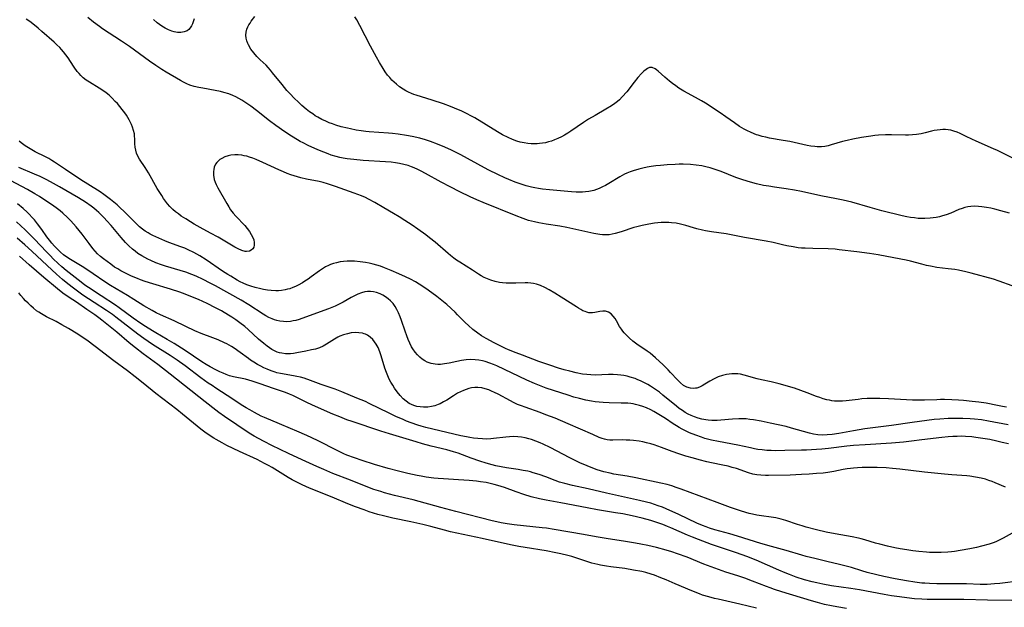
# Model space of a CAD drawing. Units: inches. Extents: x 2080935 to 2086416, y 222788 to 228248.
# Drawn here: x 2081271 to 2081468, y 224713 to 224830 of the extents above; entities that cross this region are included whole.
import ezdxf

# ---------------------------------------------------------------- set-up
doc = ezdxf.new("R2010")
doc.units = ezdxf.units.IN
doc.header["$MEASUREMENT"] = 0
doc.layers.add('c_15_T13S_R19E', color=202, linetype='Continuous')

msp = doc.modelspace()

# ---------------------------------------------------------------- linework, layer by layer
at = {"layer": 'c_15_T13S_R19E'}
for points in [[(2081468.33, 224753.08, 826), (2081467.53, 224753.21, 826), (2081466.54, 224753.39, 826), (2081464.29, 224753.84, 826), (2081462.83, 224754.07, 826), (2081461.51, 224754.22, 826), (2081459.75, 224754.39, 826), (2081458.78, 224754.47, 826), (2081457.41, 224754.55, 826), (2081455.98, 224754.58, 826), (2081455.14, 224754.58, 826), (2081454.43, 224754.56, 826), (2081451.99, 224754.46, 826), (2081450.86, 224754.44, 826), (2081449.58, 224754.48, 826), (2081444.76, 224754.75, 826), (2081443.07, 224754.8, 826), (2081441.28, 224754.8, 826), (2081440.52, 224754.78, 826), (2081439.46, 224754.71, 826), (2081438.71, 224754.63, 826), (2081436.36, 224754.33, 826), (2081435.61, 224754.27, 826), (2081434.82, 224754.25, 826), (2081434.03, 224754.29, 826), (2081433.5, 224754.35, 826), (2081432.99, 224754.44, 826), (2081432.48, 224754.55, 826), (2081431.77, 224754.76, 826), (2081431.1, 224754.97, 826), (2081430.44, 224755.22, 826), (2081428.58, 224755.95, 826), (2081427.31, 224756.41, 826), (2081425.99, 224756.83, 826), (2081422.99, 224757.7, 826), (2081421.37, 224758.12, 826), (2081419.43, 224758.53, 826), (2081418.54, 224758.74, 826), (2081415.95, 224759.48, 826), (2081415.21, 224759.64, 826), (2081414.69, 224759.7, 826), (2081414.16, 224759.74, 826), (2081413.49, 224759.73, 826), (2081412.98, 224759.69, 826), (2081412.47, 224759.62, 826), (2081411.61, 224759.41, 826), (2081410.77, 224759.1, 826), (2081409.96, 224758.71, 826), (2081409.14, 224758.25, 826), (2081408.14, 224757.63, 826), (2081407.59, 224757.31, 826), (2081407.04, 224757.05, 826), (2081406.52, 224756.88, 826), (2081406.22, 224756.83, 826), (2081405.93, 224756.8, 826), (2081405.22, 224756.86, 826), (2081404.53, 224757.06, 826), (2081404.14, 224757.25, 826), (2081403.87, 224757.41, 826), (2081403.25, 224757.91, 826), (2081402.65, 224758.5, 826), (2081401.27, 224760.02, 826), (2081400.78, 224760.53, 826), (2081399.82, 224761.49, 826), (2081398.26, 224762.94, 826), (2081397.72, 224763.4, 826), (2081397.17, 224763.84, 826), (2081396.63, 224764.25, 826), (2081394.57, 224765.66, 826), (2081393.76, 224766.27, 826), (2081393.09, 224766.83, 826), (2081392.52, 224767.37, 826), (2081391.99, 224767.93, 826), (2081391.73, 224768.24, 826), (2081391.46, 224768.61, 826), (2081391.08, 224769.2, 826), (2081390.47, 224770.28, 826), (2081390.18, 224770.75, 826), (2081389.81, 224771.26, 826), (2081389.39, 224771.68, 826), (2081388.87, 224772.02, 826), (2081388.31, 224772.21, 826), (2081387.73, 224772.24, 826), (2081387.14, 224772.15, 826), (2081386.12, 224771.94, 826), (2081385.67, 224771.89, 826), (2081385.32, 224771.89, 826), (2081384.95, 224771.93, 826), (2081384.58, 224772.02, 826), (2081384.2, 224772.15, 826), (2081383.77, 224772.33, 826), (2081383.34, 224772.55, 826), (2081382.9, 224772.8, 826), (2081382.46, 224773.07, 826), (2081379.44, 224775.03, 826), (2081378.14, 224775.83, 826), (2081377.01, 224776.51, 826), (2081376.15, 224776.96, 826), (2081375.32, 224777.33, 826), (2081374.47, 224777.62, 826), (2081373.91, 224777.75, 826), (2081373.35, 224777.84, 826), (2081372.79, 224777.88, 826), (2081372.22, 224777.89, 826), (2081370.35, 224777.82, 826), (2081369.2, 224777.81, 826), (2081368.47, 224777.83, 826), (2081367.74, 224777.88, 826), (2081367.1, 224777.97, 826), (2081366.22, 224778.15, 826), (2081365.37, 224778.4, 826), (2081364.69, 224778.66, 826), (2081364.07, 224778.96, 826), (2081363.48, 224779.29, 826), (2081362.95, 224779.62, 826), (2081361.72, 224780.41, 826), (2081359.21, 224782, 826), (2081358.54, 224782.44, 826), (2081358.01, 224782.81, 826), (2081357.3, 224783.35, 826), (2081356.84, 224783.73, 826), (2081354.25, 224785.99, 826), (2081353.15, 224786.88, 826), (2081352.39, 224787.46, 826), (2081350.8, 224788.63, 826), (2081349.68, 224789.4, 826), (2081348.2, 224790.36, 826), (2081347.11, 224791.04, 826), (2081345.97, 224791.71, 826), (2081344.01, 224792.84, 826), (2081342.2, 224793.92, 826), (2081340.97, 224794.59, 826), (2081340.34, 224794.89, 826), (2081339.54, 224795.25, 826), (2081338.82, 224795.54, 826), (2081338.09, 224795.81, 826), (2081334.38, 224797.13, 826), (2081332.8, 224797.64, 826), (2081331.92, 224797.89, 826), (2081331.13, 224798.08, 826), (2081328.61, 224798.59, 826), (2081327.45, 224798.86, 826), (2081326.13, 224799.22, 826), (2081325.46, 224799.44, 826), (2081324.71, 224799.71, 826), (2081323.97, 224800.01, 826), (2081323.04, 224800.41, 826), (2081319.89, 224801.89, 826), (2081318.52, 224802.49, 826), (2081317.83, 224802.76, 826), (2081317.17, 224802.99, 826), (2081316.64, 224803.14, 826), (2081316.11, 224803.26, 826), (2081315.65, 224803.35, 826), (2081314.95, 224803.42, 826), (2081314.27, 224803.43, 826), (2081313.48, 224803.36, 826), (2081312.91, 224803.24, 826), (2081312.26, 224803.03, 826), (2081311.65, 224802.73, 826), (2081311.28, 224802.48, 826), (2081310.94, 224802.2, 826), (2081310.66, 224801.89, 826), (2081310.42, 224801.55, 826), (2081310.14, 224800.95, 826), (2081310.04, 224800.54, 826), (2081309.98, 224800.11, 826), (2081310, 224799.35, 826), (2081310.16, 224798.52, 826), (2081310.36, 224797.97, 826), (2081310.56, 224797.52, 826), (2081310.88, 224796.87, 826), (2081312.67, 224793.69, 826), (2081313.04, 224793.04, 826), (2081313.41, 224792.48, 826), (2081313.92, 224791.79, 826), (2081314.46, 224791.17, 826), (2081316.23, 224789.3, 826), (2081316.72, 224788.73, 826), (2081317.17, 224788.12, 826), (2081317.56, 224787.51, 826), (2081317.86, 224786.95, 826), (2081318.05, 224786.47, 826), (2081318.16, 224785.92, 826), (2081318.15, 224785.39, 826), (2081318.03, 224784.99, 826), (2081317.83, 224784.65, 826), (2081317.55, 224784.4, 826), (2081317.2, 224784.22, 826), (2081316.61, 224784.14, 826), (2081316.32, 224784.17, 826), (2081315.65, 224784.36, 826), (2081314.93, 224784.68, 826), (2081314.27, 224785.03, 826), (2081313.57, 224785.42, 826), (2081310.95, 224786.98, 826), (2081309.43, 224787.82, 826), (2081307.33, 224788.94, 826), (2081306.17, 224789.6, 826), (2081305.44, 224790.04, 826), (2081304.47, 224790.64, 826), (2081303.58, 224791.22, 826), (2081302.99, 224791.63, 826), (2081302.42, 224792.07, 826), (2081301.88, 224792.54, 826), (2081301.29, 224793.15, 826), (2081300.85, 224793.66, 826), (2081300.43, 224794.2, 826), (2081300.03, 224794.74, 826), (2081299.66, 224795.3, 826), (2081298.79, 224796.73, 826), (2081297.01, 224799.85, 826), (2081296.34, 224800.91, 826), (2081295.22, 224802.59, 826), (2081294.91, 224803.14, 826), (2081294.65, 224803.74, 826), (2081294.47, 224804.34, 826), (2081294.37, 224804.97, 826), (2081294.33, 224805.62, 826), (2081294.31, 224806.5, 826), (2081294.26, 224807.26, 826), (2081294.2, 224807.64, 826), (2081294.04, 224808.3, 826), (2081293.83, 224808.96, 826), (2081293.63, 224809.49, 826), (2081293.4, 224810, 826), (2081293.17, 224810.44, 826), (2081292.92, 224810.88, 826), (2081292.61, 224811.35, 826), (2081292.28, 224811.81, 826), (2081291.75, 224812.51, 826), (2081290.81, 224813.65, 826), (2081290.4, 224814.11, 826), (2081289.8, 224814.73, 826), (2081289.17, 224815.31, 826), (2081288.56, 224815.81, 826), (2081287.89, 224816.3, 826), (2081287.2, 224816.75, 826), (2081285.23, 224817.92, 826), (2081284.56, 224818.37, 826), (2081284, 224818.81, 826), (2081283.52, 224819.26, 826), (2081283.17, 224819.64, 826), (2081282.81, 224820.09, 826), (2081282.21, 224820.94, 826), (2081281.47, 224822.07, 826), (2081280.97, 224822.81, 826), (2081280.53, 224823.42, 826), (2081280.06, 224824.01, 826), (2081279.68, 224824.45, 826), (2081279.31, 224824.85, 826), (2081278.75, 224825.41, 826), (2081278.17, 224825.95, 826), (2081275.74, 224828.08, 826), (2081274.98, 224828.72, 826), (2081274.27, 224829.3, 826), (2081273.32, 224830.02, 826), (2081272.62, 224830.52, 826)], [(2081469.51, 224777.31, 828), (2081466.87, 224778.24, 828), (2081465.74, 224778.61, 828), (2081461.29, 224779.83, 828), (2081460.25, 224780.09, 828), (2081458.77, 224780.41, 828), (2081458.03, 224780.54, 828), (2081456.7, 224780.71, 828), (2081454.45, 224780.97, 828), (2081453.15, 224781.19, 828), (2081452.4, 224781.35, 828), (2081451.46, 224781.58, 828), (2081449.16, 224782.2, 828), (2081448.33, 224782.41, 828), (2081447.24, 224782.64, 828), (2081442.71, 224783.45, 828), (2081441, 224783.73, 828), (2081438.47, 224784.08, 828), (2081434.96, 224784.5, 828), (2081434.13, 224784.58, 828), (2081432.73, 224784.67, 828), (2081429.7, 224784.71, 828), (2081428.14, 224784.78, 828), (2081427.44, 224784.83, 828), (2081426.74, 224784.9, 828), (2081425.78, 224785.04, 828), (2081424.46, 224785.29, 828), (2081423.63, 224785.47, 828), (2081421.76, 224785.92, 828), (2081420.37, 224786.21, 828), (2081416.04, 224786.94, 828), (2081413.05, 224787.53, 828), (2081412.36, 224787.65, 828), (2081409.43, 224788.06, 828), (2081408.28, 224788.25, 828), (2081407.64, 224788.38, 828), (2081406.55, 224788.64, 828), (2081405.85, 224788.84, 828), (2081404.33, 224789.31, 828), (2081403.27, 224789.6, 828), (2081402.38, 224789.77, 828), (2081401.45, 224789.89, 828), (2081400.92, 224789.92, 828), (2081400.39, 224789.94, 828), (2081399.4, 224789.9, 828), (2081398.74, 224789.85, 828), (2081398.09, 224789.77, 828), (2081396.95, 224789.6, 828), (2081395.59, 224789.34, 828), (2081394.55, 224789.08, 828), (2081393.95, 224788.9, 828), (2081391.44, 224788.06, 828), (2081390.19, 224787.71, 828), (2081389.6, 224787.58, 828), (2081389.02, 224787.49, 828), (2081388.41, 224787.44, 828), (2081387.7, 224787.47, 828), (2081387.17, 224787.53, 828), (2081385.98, 224787.75, 828), (2081380.53, 224788.92, 828), (2081379.13, 224789.18, 828), (2081376.43, 224789.6, 828), (2081375, 224789.84, 828), (2081374.08, 224790.03, 828), (2081373.51, 224790.18, 828), (2081372.9, 224790.35, 828), (2081371.83, 224790.7, 828), (2081370.41, 224791.24, 828), (2081363.88, 224793.92, 828), (2081362.61, 224794.45, 828), (2081361.25, 224795.05, 828), (2081359.22, 224796.02, 828), (2081357.25, 224797.03, 828), (2081355.48, 224797.99, 828), (2081352.37, 224799.74, 828), (2081351.5, 224800.2, 828), (2081350.8, 224800.54, 828), (2081350.09, 224800.85, 828), (2081349.53, 224801.06, 828), (2081348.85, 224801.29, 828), (2081348, 224801.52, 828), (2081347.14, 224801.71, 828), (2081346.36, 224801.84, 828), (2081345.45, 224801.95, 828), (2081344.34, 224802.04, 828), (2081339.87, 224802.3, 828), (2081338.02, 224802.47, 828), (2081336.71, 224802.65, 828), (2081335.92, 224802.78, 828), (2081335.2, 224802.93, 828), (2081334.5, 224803.1, 828), (2081333.5, 224803.4, 828), (2081332.87, 224803.62, 828), (2081331.17, 224804.3, 828), (2081330.26, 224804.7, 828), (2081328.89, 224805.32, 828), (2081327.88, 224805.82, 828), (2081327.33, 224806.12, 828), (2081326.75, 224806.44, 828), (2081325.59, 224807.13, 828), (2081324.23, 224808.02, 828), (2081322.45, 224809.29, 828), (2081321.19, 224810.25, 828), (2081318.56, 224812.31, 828), (2081317.43, 224813.14, 828), (2081316.84, 224813.56, 828), (2081316.27, 224813.94, 828), (2081315.67, 224814.32, 828), (2081315.05, 224814.67, 828), (2081314.45, 224814.98, 828), (2081313.84, 224815.27, 828), (2081313.05, 224815.58, 828), (2081312.06, 224815.89, 828), (2081311.39, 224816.07, 828), (2081310.36, 224816.3, 828), (2081307.85, 224816.72, 828), (2081307.06, 224816.87, 828), (2081306.15, 224817.09, 828), (2081305.27, 224817.37, 828), (2081304.67, 224817.61, 828), (2081304.03, 224817.92, 828), (2081303.4, 224818.26, 828), (2081300.54, 224819.96, 828), (2081299.71, 224820.47, 828), (2081298.49, 224821.27, 828), (2081297.23, 224822.15, 828), (2081293.24, 224825.04, 828), (2081291.61, 224826.14, 828), (2081287.86, 224828.61, 828), (2081287.25, 224829.03, 828), (2081286.03, 224829.92, 828), (2081284.9, 224830.85, 828)], [(2081306.13, 224830.61, 830), (2081306.02, 224830.15, 830), (2081305.83, 224829.59, 830), (2081305.62, 224829.16, 830), (2081305.36, 224828.77, 830), (2081305.07, 224828.47, 830), (2081304.74, 224828.21, 830), (2081304.15, 224827.96, 830), (2081303.48, 224827.85, 830), (2081302.84, 224827.87, 830), (2081302.18, 224827.99, 830), (2081301.68, 224828.13, 830), (2081301.01, 224828.4, 830), (2081300.34, 224828.74, 830), (2081299.68, 224829.14, 830), (2081299.22, 224829.46, 830), (2081298.76, 224829.8, 830), (2081298, 224830.42, 830)], [(2081468.97, 224791.78, 830), (2081467.21, 224792.28, 830), (2081466.04, 224792.58, 830), (2081465.19, 224792.78, 830), (2081464.35, 224792.95, 830), (2081463.43, 224793.08, 830), (2081462.77, 224793.14, 830), (2081461.93, 224793.16, 830), (2081461.26, 224793.13, 830), (2081460.61, 224793.04, 830), (2081460.03, 224792.92, 830), (2081459.47, 224792.75, 830), (2081458.83, 224792.5, 830), (2081457.22, 224791.82, 830), (2081456.29, 224791.48, 830), (2081455.58, 224791.25, 830), (2081454.96, 224791.09, 830), (2081454.32, 224790.95, 830), (2081453.71, 224790.85, 830), (2081453.09, 224790.78, 830), (2081452.05, 224790.72, 830), (2081451.43, 224790.72, 830), (2081450.7, 224790.76, 830), (2081449.98, 224790.83, 830), (2081449.19, 224790.94, 830), (2081448.46, 224791.07, 830), (2081447.52, 224791.26, 830), (2081443.45, 224792.27, 830), (2081441.15, 224792.89, 830), (2081437.44, 224793.97, 830), (2081435.76, 224794.39, 830), (2081434.41, 224794.67, 830), (2081431.28, 224795.28, 830), (2081427.39, 224796.13, 830), (2081426.01, 224796.4, 830), (2081424.38, 224796.67, 830), (2081422.05, 224796.98, 830), (2081420.89, 224797.15, 830), (2081419.83, 224797.34, 830), (2081418.45, 224797.63, 830), (2081417.21, 224797.96, 830), (2081416.57, 224798.15, 830), (2081415.47, 224798.51, 830), (2081414.32, 224798.94, 830), (2081411.36, 224800.11, 830), (2081410.01, 224800.59, 830), (2081409.16, 224800.85, 830), (2081408.34, 224801.05, 830), (2081407.5, 224801.21, 830), (2081406.36, 224801.38, 830), (2081405.25, 224801.48, 830), (2081403.81, 224801.54, 830), (2081403, 224801.54, 830), (2081402.2, 224801.52, 830), (2081400.61, 224801.43, 830), (2081399.29, 224801.32, 830), (2081398.36, 224801.22, 830), (2081397.43, 224801.09, 830), (2081396.58, 224800.95, 830), (2081395.74, 224800.78, 830), (2081394.91, 224800.58, 830), (2081393.83, 224800.26, 830), (2081393.18, 224800.03, 830), (2081392.54, 224799.77, 830), (2081392.09, 224799.57, 830), (2081391.16, 224799.07, 830), (2081388.93, 224797.7, 830), (2081388.26, 224797.33, 830), (2081387.65, 224797.02, 830), (2081387.04, 224796.74, 830), (2081386.49, 224796.52, 830), (2081385.93, 224796.34, 830), (2081385.26, 224796.16, 830), (2081384.94, 224796.1, 830), (2081384.31, 224796.03, 830), (2081383.67, 224795.99, 830), (2081383.03, 224795.98, 830), (2081382.39, 224796, 830), (2081381.48, 224796.05, 830), (2081377.08, 224796.42, 830), (2081375.71, 224796.58, 830), (2081374.91, 224796.7, 830), (2081374.19, 224796.84, 830), (2081373.48, 224796.99, 830), (2081372.44, 224797.27, 830), (2081371.67, 224797.5, 830), (2081370.24, 224798.01, 830), (2081368.97, 224798.52, 830), (2081368.15, 224798.87, 830), (2081366.75, 224799.51, 830), (2081364.99, 224800.39, 830), (2081364.1, 224800.86, 830), (2081359.42, 224803.42, 830), (2081358.36, 224803.96, 830), (2081357.51, 224804.38, 830), (2081356.23, 224804.96, 830), (2081354.75, 224805.57, 830), (2081353.35, 224806.09, 830), (2081352.36, 224806.42, 830), (2081351.18, 224806.74, 830), (2081349.68, 224807.09, 830), (2081348.52, 224807.3, 830), (2081346.9, 224807.55, 830), (2081345.78, 224807.68, 830), (2081344.97, 224807.75, 830), (2081341.06, 224808.03, 830), (2081340.41, 224808.09, 830), (2081339.48, 224808.22, 830), (2081338.52, 224808.37, 830), (2081337.38, 224808.6, 830), (2081336.74, 224808.74, 830), (2081335.52, 224809.05, 830), (2081334.42, 224809.38, 830), (2081333.77, 224809.59, 830), (2081333.08, 224809.85, 830), (2081332.41, 224810.13, 830), (2081331.62, 224810.51, 830), (2081330.85, 224810.94, 830), (2081330.33, 224811.25, 830), (2081329.83, 224811.59, 830), (2081329.17, 224812.04, 830), (2081328.54, 224812.53, 830), (2081327.62, 224813.31, 830), (2081327.08, 224813.81, 830), (2081325.98, 224814.91, 830), (2081325.42, 224815.49, 830), (2081324.68, 224816.29, 830), (2081323.69, 224817.47, 830), (2081321.82, 224819.83, 830), (2081321.39, 224820.35, 830), (2081320.95, 224820.84, 830), (2081320.5, 224821.3, 830), (2081319.33, 224822.42, 830), (2081318.68, 224823.08, 830), (2081318.03, 224823.8, 830), (2081317.48, 224824.51, 830), (2081316.97, 224825.36, 830), (2081316.83, 224825.67, 830), (2081316.65, 224826.21, 830), (2081316.53, 224826.75, 830), (2081316.49, 224827.3, 830), (2081316.53, 224827.95, 830), (2081316.69, 224828.54, 830), (2081316.86, 224828.96, 830), (2081317.07, 224829.37, 830), (2081317.3, 224829.74, 830), (2081317.55, 224830.1, 830), (2081318.29, 224831.05, 830)], [(2081469.47, 224802.86, 832), (2081466.58, 224804.29, 832), (2081465.77, 224804.66, 832), (2081462.28, 224806.16, 832), (2081461.46, 224806.53, 832), (2081460.28, 224807.09, 832), (2081459.1, 224807.69, 832), (2081458.47, 224807.98, 832), (2081457.85, 224808.19, 832), (2081457.21, 224808.35, 832), (2081456.69, 224808.42, 832), (2081456.17, 224808.46, 832), (2081455.66, 224808.46, 832), (2081455.08, 224808.42, 832), (2081454.5, 224808.36, 832), (2081453.94, 224808.26, 832), (2081453.37, 224808.13, 832), (2081452.14, 224807.83, 832), (2081451.3, 224807.64, 832), (2081450.37, 224807.49, 832), (2081449.56, 224807.4, 832), (2081448.75, 224807.36, 832), (2081448.17, 224807.36, 832), (2081445.38, 224807.45, 832), (2081444.16, 224807.44, 832), (2081442.79, 224807.36, 832), (2081442.07, 224807.3, 832), (2081441.23, 224807.19, 832), (2081439.42, 224806.91, 832), (2081437.65, 224806.58, 832), (2081436.52, 224806.32, 832), (2081435.61, 224806.07, 832), (2081433.36, 224805.4, 832), (2081432.76, 224805.25, 832), (2081432.07, 224805.12, 832), (2081431.38, 224805.05, 832), (2081430.57, 224805.04, 832), (2081430.1, 224805.07, 832), (2081429.31, 224805.18, 832), (2081428.52, 224805.33, 832), (2081425.12, 224806.07, 832), (2081423.78, 224806.32, 832), (2081421.05, 224806.79, 832), (2081420.29, 224806.94, 832), (2081419.53, 224807.12, 832), (2081418.79, 224807.33, 832), (2081418.42, 224807.45, 832), (2081417.34, 224807.89, 832), (2081416.48, 224808.31, 832), (2081415.99, 224808.56, 832), (2081415.05, 224809.11, 832), (2081414.02, 224809.79, 832), (2081412.3, 224811.03, 832), (2081411.15, 224811.83, 832), (2081408.22, 224813.73, 832), (2081407.47, 224814.2, 832), (2081406.87, 224814.56, 832), (2081406.26, 224814.9, 832), (2081403.94, 224816.14, 832), (2081402.95, 224816.73, 832), (2081402.3, 224817.19, 832), (2081401.67, 224817.66, 832), (2081401.08, 224818.14, 832), (2081400.14, 224818.94, 832), (2081398.78, 224820.14, 832), (2081398.49, 224820.38, 832), (2081398.2, 224820.58, 832), (2081397.57, 224820.85, 832), (2081397.09, 224820.84, 832), (2081396.68, 224820.69, 832), (2081396.38, 224820.49, 832), (2081395.95, 224820.14, 832), (2081395.47, 224819.66, 832), (2081394.74, 224818.85, 832), (2081394, 224817.95, 832), (2081392.51, 224816.02, 832), (2081391.63, 224815.01, 832), (2081391.06, 224814.43, 832), (2081390.69, 224814.1, 832), (2081390.12, 224813.65, 832), (2081389.5, 224813.22, 832), (2081388.36, 224812.52, 832), (2081386.2, 224811.31, 832), (2081384.87, 224810.53, 832), (2081383.9, 224809.89, 832), (2081381.38, 224808.15, 832), (2081380.74, 224807.73, 832), (2081380.08, 224807.34, 832), (2081379.52, 224807.04, 832), (2081378.74, 224806.67, 832), (2081378.13, 224806.41, 832), (2081377.51, 224806.18, 832), (2081376.91, 224806, 832), (2081376.31, 224805.85, 832), (2081375.7, 224805.74, 832), (2081375.07, 224805.67, 832), (2081374.65, 224805.64, 832), (2081374.05, 224805.62, 832), (2081373.44, 224805.64, 832), (2081372.74, 224805.71, 832), (2081372.03, 224805.82, 832), (2081371.26, 224805.98, 832), (2081370.57, 224806.18, 832), (2081369.73, 224806.49, 832), (2081368.85, 224806.87, 832), (2081367.72, 224807.45, 832), (2081366.72, 224808.03, 832), (2081362.18, 224810.81, 832), (2081361.28, 224811.31, 832), (2081360.76, 224811.58, 832), (2081359.59, 224812.14, 832), (2081358.1, 224812.77, 832), (2081357.32, 224813.07, 832), (2081355.9, 224813.59, 832), (2081353.7, 224814.34, 832), (2081350.45, 224815.33, 832), (2081349.99, 224815.49, 832), (2081349.54, 224815.66, 832), (2081348.93, 224815.94, 832), (2081348.41, 224816.21, 832), (2081347.91, 224816.51, 832), (2081347.18, 224817.02, 832), (2081346.53, 224817.53, 832), (2081346.07, 224817.94, 832), (2081345.63, 224818.37, 832), (2081345.19, 224818.85, 832), (2081344.78, 224819.35, 832), (2081344.3, 224820.01, 832), (2081343.86, 224820.68, 832), (2081343.15, 224821.86, 832), (2081342.55, 224822.93, 832), (2081341.38, 224825.12, 832), (2081339.24, 224829.23, 832), (2081338.61, 224830.37, 832), (2081338.24, 224831.01, 832)], [(2081468.71, 224749.55, 824), (2081464.75, 224750.3, 824), (2081463.39, 224750.51, 824), (2081461.98, 224750.67, 824), (2081461.09, 224750.75, 824), (2081459.66, 224750.83, 824), (2081458.91, 224750.84, 824), (2081457.42, 224750.83, 824), (2081456.67, 224750.81, 824), (2081455.01, 224750.69, 824), (2081453.94, 224750.59, 824), (2081449.54, 224750.02, 824), (2081445.39, 224749.42, 824), (2081440.04, 224748.72, 824), (2081437.79, 224748.37, 824), (2081434.87, 224747.83, 824), (2081433.57, 224747.62, 824), (2081432.57, 224747.52, 824), (2081431.62, 224747.49, 824), (2081430.67, 224747.55, 824), (2081429.81, 224747.68, 824), (2081429.04, 224747.86, 824), (2081425.44, 224748.89, 824), (2081424.36, 224749.18, 824), (2081422.73, 224749.56, 824), (2081421.15, 224749.9, 824), (2081419.34, 224750.27, 824), (2081417.86, 224750.52, 824), (2081417.1, 224750.63, 824), (2081416.34, 224750.71, 824), (2081415.39, 224750.76, 824), (2081414.89, 224750.76, 824), (2081413.67, 224750.68, 824), (2081411.31, 224750.46, 824), (2081410.55, 224750.42, 824), (2081409.51, 224750.42, 824), (2081408.81, 224750.47, 824), (2081408.3, 224750.53, 824), (2081407.53, 224750.66, 824), (2081406.78, 224750.85, 824), (2081406.02, 224751.11, 824), (2081405.4, 224751.38, 824), (2081404.8, 224751.68, 824), (2081404.21, 224752.01, 824), (2081403.63, 224752.38, 824), (2081403.01, 224752.82, 824), (2081402.46, 224753.25, 824), (2081399.75, 224755.48, 824), (2081399.03, 224756.04, 824), (2081398.08, 224756.75, 824), (2081397.26, 224757.28, 824), (2081396.73, 224757.59, 824), (2081396.19, 224757.88, 824), (2081395.4, 224758.27, 824), (2081394.59, 224758.62, 824), (2081394.21, 224758.76, 824), (2081393.23, 224759.08, 824), (2081392.6, 224759.24, 824), (2081391.96, 224759.37, 824), (2081391.37, 224759.46, 824), (2081390.65, 224759.52, 824), (2081389.78, 224759.56, 824), (2081388.91, 224759.56, 824), (2081386.23, 224759.49, 824), (2081385.33, 224759.51, 824), (2081384.56, 224759.57, 824), (2081383.71, 224759.67, 824), (2081382.45, 224759.9, 824), (2081381.13, 224760.23, 824), (2081380.02, 224760.54, 824), (2081378.88, 224760.88, 824), (2081377.16, 224761.43, 824), (2081375, 224762.18, 824), (2081371.74, 224763.42, 824), (2081370.41, 224763.93, 824), (2081368.91, 224764.54, 824), (2081368.28, 224764.81, 824), (2081367.25, 224765.29, 824), (2081366.07, 224765.89, 824), (2081364.44, 224766.79, 824), (2081363.53, 224767.34, 824), (2081362.77, 224767.86, 824), (2081361.8, 224768.59, 824), (2081360.92, 224769.35, 824), (2081360.26, 224769.98, 824), (2081358.75, 224771.53, 824), (2081358.26, 224772.01, 824), (2081356.62, 224773.53, 824), (2081355.63, 224774.38, 824), (2081354.62, 224775.18, 824), (2081353.62, 224775.92, 824), (2081352.41, 224776.77, 824), (2081351.06, 224777.63, 824), (2081350.34, 224778.07, 824), (2081349.33, 224778.62, 824), (2081348.34, 224779.11, 824), (2081347.04, 224779.7, 824), (2081345.5, 224780.35, 824), (2081344.14, 224780.9, 824), (2081343.33, 224781.19, 824), (2081342.6, 224781.42, 824), (2081341.87, 224781.61, 824), (2081341.12, 224781.79, 824), (2081340.38, 224781.94, 824), (2081339.32, 224782.1, 824), (2081338.18, 224782.21, 824), (2081337.42, 224782.23, 824), (2081336.68, 224782.21, 824), (2081335.99, 224782.15, 824), (2081335.31, 224782.06, 824), (2081334.55, 224781.9, 824), (2081333.96, 224781.74, 824), (2081333.38, 224781.53, 824), (2081332.97, 224781.36, 824), (2081332.35, 224781.06, 824), (2081331.75, 224780.71, 824), (2081331.15, 224780.3, 824), (2081329.49, 224779.07, 824), (2081328.88, 224778.63, 824), (2081328.25, 224778.21, 824), (2081327.75, 224777.9, 824), (2081326.91, 224777.43, 824), (2081326.38, 224777.17, 824), (2081325.85, 224776.95, 824), (2081325.23, 224776.72, 824), (2081324.77, 224776.59, 824), (2081324.29, 224776.49, 824), (2081323.57, 224776.37, 824), (2081322.99, 224776.32, 824), (2081322.42, 224776.31, 824), (2081321.5, 224776.36, 824), (2081320.76, 224776.45, 824), (2081320.01, 224776.57, 824), (2081319.43, 224776.68, 824), (2081318.3, 224776.95, 824), (2081317.49, 224777.19, 824), (2081316.69, 224777.47, 824), (2081315.92, 224777.81, 824), (2081315.32, 224778.11, 824), (2081314.73, 224778.44, 824), (2081313.44, 224779.19, 824), (2081312.84, 224779.56, 824), (2081311.83, 224780.21, 824), (2081308.52, 224782.47, 824), (2081307.29, 224783.25, 824), (2081306.07, 224783.93, 824), (2081304.93, 224784.5, 824), (2081304.26, 224784.79, 824), (2081303.49, 224785.1, 824), (2081301.1, 224785.96, 824), (2081300.27, 224786.29, 824), (2081299.09, 224786.8, 824), (2081297.9, 224787.35, 824), (2081297.35, 224787.63, 824), (2081296.95, 224787.84, 824), (2081296.39, 224788.19, 824), (2081295.86, 224788.57, 824), (2081295.24, 224789.09, 824), (2081294.9, 224789.4, 824), (2081292.31, 224791.99, 824), (2081291.25, 224793, 824), (2081290.74, 224793.45, 824), (2081289.41, 224794.55, 824), (2081288.1, 224795.55, 824), (2081287.39, 224796.05, 824), (2081286.87, 224796.39, 824), (2081283.5, 224798.46, 824), (2081280.43, 224800.51, 824), (2081278.27, 224801.97, 824), (2081277.71, 224802.33, 824), (2081277.13, 224802.68, 824), (2081276.47, 224803.04, 824), (2081274.41, 224804.06, 824), (2081273.72, 224804.42, 824), (2081273.04, 224804.82, 824), (2081272.39, 224805.24, 824), (2081271.58, 224805.85, 824), (2081271.19, 224806.19, 824)], [(2081468.77, 224745.74, 822), (2081467.49, 224746.05, 822), (2081466.4, 224746.31, 822), (2081465.04, 224746.59, 822), (2081463.18, 224746.91, 822), (2081462.21, 224747.05, 822), (2081461.42, 224747.14, 822), (2081460.15, 224747.23, 822), (2081459.31, 224747.25, 822), (2081458.47, 224747.24, 822), (2081457.63, 224747.21, 822), (2081456.67, 224747.14, 822), (2081455.42, 224747.01, 822), (2081451.42, 224746.54, 822), (2081449.41, 224746.29, 822), (2081447.81, 224746.11, 822), (2081445.41, 224745.91, 822), (2081440.15, 224745.57, 822), (2081437.79, 224745.4, 822), (2081436.44, 224745.27, 822), (2081432.84, 224744.83, 822), (2081431.5, 224744.7, 822), (2081430.4, 224744.62, 822), (2081428.44, 224744.51, 822), (2081427.4, 224744.47, 822), (2081424.07, 224744.39, 822), (2081422.31, 224744.37, 822), (2081421.39, 224744.39, 822), (2081420.49, 224744.44, 822), (2081419.58, 224744.53, 822), (2081418.68, 224744.65, 822), (2081418.02, 224744.77, 822), (2081417.23, 224744.93, 822), (2081414.69, 224745.49, 822), (2081410.87, 224746.19, 822), (2081409.44, 224746.5, 822), (2081408.11, 224746.85, 822), (2081407.45, 224747.06, 822), (2081406.31, 224747.45, 822), (2081405.04, 224747.97, 822), (2081404.41, 224748.26, 822), (2081403.57, 224748.69, 822), (2081403.02, 224749, 822), (2081402.47, 224749.33, 822), (2081401.81, 224749.75, 822), (2081400.27, 224750.8, 822), (2081399.6, 224751.23, 822), (2081398.92, 224751.64, 822), (2081397.91, 224752.22, 822), (2081397.32, 224752.52, 822), (2081396.46, 224752.91, 822), (2081395.76, 224753.19, 822), (2081395.05, 224753.43, 822), (2081394.28, 224753.63, 822), (2081393.8, 224753.72, 822), (2081393.32, 224753.78, 822), (2081392.77, 224753.84, 822), (2081391.39, 224753.9, 822), (2081389.04, 224753.95, 822), (2081387.83, 224754.01, 822), (2081387.03, 224754.07, 822), (2081386.23, 224754.16, 822), (2081385.47, 224754.27, 822), (2081384.34, 224754.48, 822), (2081383.1, 224754.77, 822), (2081381.96, 224755.09, 822), (2081380.82, 224755.45, 822), (2081376.43, 224756.89, 822), (2081375.43, 224757.24, 822), (2081374.09, 224757.77, 822), (2081372.55, 224758.43, 822), (2081366.55, 224761.29, 822), (2081365.89, 224761.58, 822), (2081365.21, 224761.85, 822), (2081364.26, 224762.17, 822), (2081363.69, 224762.32, 822), (2081362.98, 224762.45, 822), (2081362.27, 224762.54, 822), (2081361.37, 224762.58, 822), (2081360.45, 224762.52, 822), (2081359.52, 224762.38, 822), (2081358.58, 224762.2, 822), (2081357.05, 224761.87, 822), (2081356.14, 224761.71, 822), (2081355.31, 224761.62, 822), (2081354.8, 224761.62, 822), (2081354.29, 224761.65, 822), (2081353.49, 224761.8, 822), (2081352.68, 224762.07, 822), (2081352.2, 224762.31, 822), (2081351.65, 224762.67, 822), (2081351.18, 224763.07, 822), (2081350.73, 224763.51, 822), (2081350.25, 224764.08, 822), (2081349.81, 224764.71, 822), (2081349.56, 224765.13, 822), (2081349.19, 224765.85, 822), (2081348.88, 224766.55, 822), (2081348.61, 224767.28, 822), (2081348.28, 224768.22, 822), (2081347.57, 224770.4, 822), (2081347.31, 224771.1, 822), (2081346.96, 224771.91, 822), (2081346.64, 224772.56, 822), (2081346.28, 224773.17, 822), (2081345.87, 224773.74, 822), (2081345.37, 224774.3, 822), (2081344.89, 224774.72, 822), (2081344.38, 224775.1, 822), (2081343.83, 224775.43, 822), (2081343.26, 224775.71, 822), (2081342.57, 224775.95, 822), (2081341.97, 224776.08, 822), (2081341.37, 224776.15, 822), (2081340.75, 224776.14, 822), (2081340.22, 224776.06, 822), (2081339.53, 224775.87, 822), (2081338.85, 224775.61, 822), (2081338.18, 224775.29, 822), (2081337.5, 224774.93, 822), (2081335.93, 224774.05, 822), (2081335.2, 224773.68, 822), (2081334.3, 224773.26, 822), (2081332.95, 224772.71, 822), (2081328.35, 224771.01, 822), (2081327.08, 224770.57, 822), (2081326.45, 224770.39, 822), (2081325.9, 224770.27, 822), (2081325.35, 224770.18, 822), (2081324.67, 224770.13, 822), (2081323.99, 224770.14, 822), (2081323.28, 224770.22, 822), (2081322.62, 224770.36, 822), (2081322.16, 224770.51, 822), (2081321.71, 224770.68, 822), (2081321.07, 224770.98, 822), (2081320.44, 224771.32, 822), (2081319.91, 224771.64, 822), (2081317.07, 224773.5, 822), (2081315.56, 224774.4, 822), (2081310.41, 224777.26, 822), (2081309.33, 224777.85, 822), (2081307.94, 224778.56, 822), (2081306.56, 224779.21, 822), (2081305.67, 224779.57, 822), (2081304.46, 224780.03, 822), (2081303.35, 224780.38, 822), (2081300.39, 224781.24, 822), (2081299.6, 224781.49, 822), (2081298.49, 224781.89, 822), (2081297.48, 224782.32, 822), (2081296.87, 224782.62, 822), (2081296.27, 224782.93, 822), (2081295.69, 224783.27, 822), (2081294.91, 224783.77, 822), (2081294.36, 224784.18, 822), (2081293.83, 224784.61, 822), (2081293.13, 224785.26, 822), (2081292.46, 224785.95, 822), (2081291.58, 224786.93, 822), (2081289.56, 224789.32, 822), (2081288.74, 224790.25, 822), (2081288.15, 224790.88, 822), (2081287.63, 224791.42, 822), (2081287.09, 224791.94, 822), (2081286.65, 224792.35, 822), (2081286.14, 224792.78, 822), (2081285.55, 224793.22, 822), (2081284.45, 224793.96, 822), (2081283.03, 224794.82, 822), (2081279.26, 224797.02, 822), (2081278.05, 224797.7, 822), (2081276.7, 224798.43, 822), (2081275.42, 224799.08, 822), (2081274.29, 224799.6, 822), (2081271.13, 224800.9, 822)], [(2081468.14, 224737.08, 820), (2081466.12, 224737.97, 820), (2081465.47, 224738.23, 820), (2081464.8, 224738.46, 820), (2081464.13, 224738.67, 820), (2081463.31, 224738.89, 820), (2081462.15, 224739.12, 820), (2081461.02, 224739.28, 820), (2081460.4, 224739.35, 820), (2081457.43, 224739.58, 820), (2081455.98, 224739.71, 820), (2081452, 224740.13, 820), (2081447.08, 224740.71, 820), (2081445.61, 224740.85, 820), (2081444.32, 224740.95, 820), (2081442.51, 224741.02, 820), (2081441.39, 224741.04, 820), (2081439.54, 224741.01, 820), (2081438.57, 224740.96, 820), (2081437.8, 224740.91, 820), (2081437.18, 224740.84, 820), (2081436.56, 224740.75, 820), (2081435.75, 224740.6, 820), (2081433.87, 224740.22, 820), (2081432.65, 224740.02, 820), (2081431.74, 224739.92, 820), (2081430.38, 224739.8, 820), (2081428.93, 224739.7, 820), (2081427.4, 224739.62, 820), (2081425.13, 224739.53, 820), (2081420.86, 224739.46, 820), (2081420.23, 224739.46, 820), (2081419.33, 224739.48, 820), (2081418.52, 224739.56, 820), (2081417.73, 224739.72, 820), (2081416.84, 224739.97, 820), (2081414.42, 224740.8, 820), (2081413.6, 224741.05, 820), (2081412.77, 224741.28, 820), (2081411.72, 224741.52, 820), (2081409.42, 224741.97, 820), (2081408.52, 224742.17, 820), (2081406.98, 224742.54, 820), (2081405.82, 224742.86, 820), (2081404.35, 224743.31, 820), (2081402.95, 224743.77, 820), (2081401.62, 224744.24, 820), (2081399.46, 224745.04, 820), (2081397.97, 224745.55, 820), (2081397.31, 224745.75, 820), (2081396.46, 224745.97, 820), (2081395.74, 224746.13, 820), (2081395.02, 224746.26, 820), (2081393.85, 224746.4, 820), (2081393.11, 224746.47, 820), (2081392.38, 224746.51, 820), (2081391.66, 224746.52, 820), (2081389.74, 224746.47, 820), (2081389.16, 224746.5, 820), (2081388.58, 224746.58, 820), (2081388.1, 224746.7, 820), (2081387.62, 224746.85, 820), (2081387.04, 224747.05, 820), (2081385.73, 224747.59, 820), (2081380.85, 224749.74, 820), (2081378.2, 224750.85, 820), (2081376.37, 224751.57, 820), (2081375.26, 224751.98, 820), (2081372.23, 224753.05, 820), (2081371.48, 224753.33, 820), (2081370.74, 224753.63, 820), (2081369.88, 224754.03, 820), (2081369.29, 224754.33, 820), (2081366.85, 224755.66, 820), (2081366.11, 224756.03, 820), (2081365.55, 224756.28, 820), (2081364.99, 224756.51, 820), (2081364.23, 224756.76, 820), (2081363.6, 224756.9, 820), (2081362.81, 224756.98, 820), (2081362.16, 224756.98, 820), (2081361.52, 224756.91, 820), (2081361, 224756.79, 820), (2081360.49, 224756.63, 820), (2081359.9, 224756.4, 820), (2081359.32, 224756.14, 820), (2081358.75, 224755.84, 820), (2081357.91, 224755.34, 820), (2081356.58, 224754.5, 820), (2081355.92, 224754.11, 820), (2081355.25, 224753.75, 820), (2081354.88, 224753.6, 820), (2081354.21, 224753.36, 820), (2081353.52, 224753.19, 820), (2081352.82, 224753.09, 820), (2081352.33, 224753.06, 820), (2081351.93, 224753.06, 820), (2081351.27, 224753.11, 820), (2081350.63, 224753.22, 820), (2081350, 224753.4, 820), (2081349.52, 224753.59, 820), (2081349.09, 224753.82, 820), (2081348.48, 224754.24, 820), (2081347.91, 224754.73, 820), (2081347.28, 224755.39, 820), (2081346.69, 224756.11, 820), (2081346.17, 224756.84, 820), (2081345.8, 224757.43, 820), (2081345.44, 224758.04, 820), (2081345.11, 224758.67, 820), (2081344.81, 224759.32, 820), (2081344.54, 224759.98, 820), (2081344.25, 224760.84, 820), (2081343.51, 224763.33, 820), (2081343.25, 224764.12, 820), (2081342.88, 224764.99, 820), (2081342.52, 224765.65, 820), (2081342.18, 224766.13, 820), (2081341.8, 224766.58, 820), (2081341.3, 224767.05, 820), (2081340.75, 224767.43, 820), (2081340.36, 224767.62, 820), (2081340.09, 224767.73, 820), (2081339.78, 224767.82, 820), (2081339.05, 224767.93, 820), (2081338.29, 224767.95, 820), (2081337.51, 224767.88, 820), (2081336.75, 224767.73, 820), (2081335.99, 224767.51, 820), (2081335.25, 224767.23, 820), (2081334.86, 224767.04, 820), (2081334.18, 224766.66, 820), (2081332.56, 224765.62, 820), (2081331.88, 224765.23, 820), (2081331.15, 224764.91, 820), (2081330.36, 224764.67, 820), (2081329.59, 224764.5, 820), (2081328.42, 224764.28, 820), (2081326.65, 224763.91, 820), (2081326.01, 224763.8, 820), (2081325.37, 224763.73, 820), (2081324.87, 224763.72, 820), (2081324.38, 224763.74, 820), (2081323.63, 224763.83, 820), (2081323.18, 224763.94, 820), (2081322.74, 224764.08, 820), (2081322.19, 224764.31, 820), (2081321.66, 224764.61, 820), (2081321.17, 224764.92, 820), (2081320.69, 224765.26, 820), (2081320.03, 224765.76, 820), (2081319, 224766.65, 820), (2081316.92, 224768.55, 820), (2081316.23, 224769.15, 820), (2081315.28, 224769.91, 820), (2081314.48, 224770.49, 820), (2081313.65, 224771.04, 820), (2081313.03, 224771.42, 820), (2081311.58, 224772.27, 820), (2081310.38, 224772.92, 820), (2081308.71, 224773.74, 820), (2081306.98, 224774.54, 820), (2081305.49, 224775.18, 820), (2081304.36, 224775.62, 820), (2081303.29, 224776, 820), (2081301.39, 224776.62, 820), (2081297.89, 224777.69, 820), (2081296.35, 224778.18, 820), (2081295.45, 224778.5, 820), (2081294.8, 224778.74, 820), (2081293.66, 224779.23, 820), (2081292.42, 224779.82, 820), (2081291.51, 224780.3, 820), (2081290.89, 224780.66, 820), (2081290.27, 224781.04, 820), (2081289.49, 224781.58, 820), (2081288.01, 224782.68, 820), (2081287.43, 224783.15, 820), (2081286.87, 224783.67, 820), (2081286.38, 224784.19, 820), (2081285.92, 224784.74, 820), (2081285.15, 224785.74, 820), (2081283.76, 224787.57, 820), (2081282.58, 224789.04, 820), (2081281.53, 224790.24, 820), (2081280.85, 224790.95, 820), (2081279.93, 224791.81, 820), (2081279.4, 224792.25, 820), (2081278.85, 224792.67, 820), (2081277.86, 224793.38, 820), (2081276.54, 224794.28, 820), (2081275.27, 224795.09, 820), (2081274.36, 224795.65, 820), (2081272.89, 224796.49, 820), (2081269.46, 224798.31, 820)], [(2081469.47, 224727.91, 818), (2081467.69, 224726.91, 818), (2081467.03, 224726.57, 818), (2081466.21, 224726.21, 818), (2081465.71, 224726.02, 818), (2081464.87, 224725.74, 818), (2081463.36, 224725.33, 818), (2081462.33, 224725.09, 818), (2081461, 224724.81, 818), (2081459.12, 224724.46, 818), (2081458, 224724.28, 818), (2081457.4, 224724.21, 818), (2081456.65, 224724.13, 818), (2081455.33, 224724.07, 818), (2081454.41, 224724.05, 818), (2081452.99, 224724.08, 818), (2081452.35, 224724.12, 818), (2081450.87, 224724.24, 818), (2081449.67, 224724.4, 818), (2081448.42, 224724.59, 818), (2081447.09, 224724.82, 818), (2081446.08, 224725.02, 818), (2081444.61, 224725.34, 818), (2081443.06, 224725.72, 818), (2081442.17, 224725.96, 818), (2081440.06, 224726.59, 818), (2081439.3, 224726.79, 818), (2081438.79, 224726.91, 818), (2081437.55, 224727.16, 818), (2081434.12, 224727.76, 818), (2081432.35, 224728.14, 818), (2081430.42, 224728.61, 818), (2081428.38, 224729.13, 818), (2081427.58, 224729.36, 818), (2081426.65, 224729.66, 818), (2081424.32, 224730.45, 818), (2081423.35, 224730.73, 818), (2081422.28, 224730.96, 818), (2081421.37, 224731.12, 818), (2081419.45, 224731.36, 818), (2081418.47, 224731.51, 818), (2081417.65, 224731.69, 818), (2081416.97, 224731.86, 818), (2081416.29, 224732.05, 818), (2081415.27, 224732.36, 818), (2081413.26, 224733.04, 818), (2081410.57, 224734.02, 818), (2081403.41, 224736.71, 818), (2081402.4, 224737.07, 818), (2081401.5, 224737.36, 818), (2081400.58, 224737.63, 818), (2081399.31, 224737.93, 818), (2081394.37, 224738.94, 818), (2081392.62, 224739.27, 818), (2081389.96, 224739.73, 818), (2081389.19, 224739.89, 818), (2081387.95, 224740.19, 818), (2081386.63, 224740.59, 818), (2081385.45, 224741.02, 818), (2081384.62, 224741.35, 818), (2081383.17, 224741.99, 818), (2081381.17, 224742.98, 818), (2081377.23, 224745.02, 818), (2081375.83, 224745.7, 818), (2081375.26, 224745.95, 818), (2081374.38, 224746.31, 818), (2081373.49, 224746.63, 818), (2081372.96, 224746.78, 818), (2081372.24, 224746.95, 818), (2081371.52, 224747.07, 818), (2081370.79, 224747.15, 818), (2081369.9, 224747.19, 818), (2081369.14, 224747.16, 818), (2081368.38, 224747.1, 818), (2081365.92, 224746.79, 818), (2081365.38, 224746.73, 818), (2081364.45, 224746.7, 818), (2081363.69, 224746.73, 818), (2081362.81, 224746.8, 818), (2081361.93, 224746.9, 818), (2081361.17, 224747.02, 818), (2081360.54, 224747.14, 818), (2081359.37, 224747.38, 818), (2081353.82, 224748.7, 818), (2081352.43, 224749.04, 818), (2081351.5, 224749.3, 818), (2081350.79, 224749.51, 818), (2081349.5, 224749.93, 818), (2081348.57, 224750.29, 818), (2081347.86, 224750.59, 818), (2081346.41, 224751.23, 818), (2081345.08, 224751.86, 818), (2081341.11, 224753.8, 818), (2081340.33, 224754.17, 818), (2081338.63, 224754.9, 818), (2081335.62, 224756.15, 818), (2081334.31, 224756.67, 818), (2081331.51, 224757.62, 818), (2081329.39, 224758.4, 818), (2081328.08, 224758.83, 818), (2081327.38, 224759.03, 818), (2081326.67, 224759.2, 818), (2081325.97, 224759.35, 818), (2081323.39, 224759.76, 818), (2081322.65, 224759.93, 818), (2081322.29, 224760.03, 818), (2081321.49, 224760.3, 818), (2081320.71, 224760.63, 818), (2081320.08, 224760.92, 818), (2081319.47, 224761.23, 818), (2081318.77, 224761.61, 818), (2081318.08, 224762.02, 818), (2081317.42, 224762.46, 818), (2081316.99, 224762.77, 818), (2081315.31, 224764.01, 818), (2081314.13, 224764.84, 818), (2081313.59, 224765.18, 818), (2081312.69, 224765.69, 818), (2081312.21, 224765.93, 818), (2081310.94, 224766.49, 818), (2081309.89, 224766.91, 818), (2081307.54, 224767.8, 818), (2081306.31, 224768.31, 818), (2081304.45, 224769.17, 818), (2081302.13, 224770.27, 818), (2081299.45, 224771.48, 818), (2081298.55, 224771.92, 818), (2081297.77, 224772.34, 818), (2081296.11, 224773.32, 818), (2081294.1, 224774.58, 818), (2081292.85, 224775.35, 818), (2081289.46, 224777.35, 818), (2081288.29, 224778.1, 818), (2081285.98, 224779.69, 818), (2081284.91, 224780.41, 818), (2081283.76, 224781.12, 818), (2081281.43, 224782.52, 818), (2081280.71, 224783.01, 818), (2081280.08, 224783.5, 818), (2081279.46, 224784.04, 818), (2081278.87, 224784.61, 818), (2081278.29, 224785.2, 818), (2081277.74, 224785.81, 818), (2081277.26, 224786.41, 818), (2081276.75, 224787.1, 818), (2081275.74, 224788.56, 818), (2081274.88, 224789.69, 818), (2081274.24, 224790.46, 818), (2081273.88, 224790.87, 818), (2081273.14, 224791.64, 818), (2081272.77, 224792, 818), (2081271.97, 224792.72, 818), (2081270.86, 224793.66, 818)], [(2081471.21, 224718.41, 816), (2081467.01, 224717.88, 816), (2081465.96, 224717.78, 816), (2081465.21, 224717.73, 816), (2081464.47, 224717.7, 816), (2081463.72, 224717.69, 816), (2081463.09, 224717.7, 816), (2081460.39, 224717.81, 816), (2081459.49, 224717.83, 816), (2081455.83, 224717.78, 816), (2081454.41, 224717.79, 816), (2081452.99, 224717.85, 816), (2081452.07, 224717.91, 816), (2081451.42, 224717.97, 816), (2081450.03, 224718.15, 816), (2081448.41, 224718.39, 816), (2081446.15, 224718.8, 816), (2081443.83, 224719.27, 816), (2081442.44, 224719.59, 816), (2081440.55, 224720.08, 816), (2081439.45, 224720.41, 816), (2081437.41, 224721.04, 816), (2081436.34, 224721.35, 816), (2081435.03, 224721.68, 816), (2081432.47, 224722.27, 816), (2081430.08, 224722.84, 816), (2081428.33, 224723.27, 816), (2081427.46, 224723.51, 816), (2081424.37, 224724.43, 816), (2081421.43, 224725.24, 816), (2081419.32, 224725.85, 816), (2081414.63, 224727.33, 816), (2081413.12, 224727.77, 816), (2081410.11, 224728.61, 816), (2081409.06, 224728.94, 816), (2081408.36, 224729.18, 816), (2081407.66, 224729.44, 816), (2081406.53, 224729.92, 816), (2081402.93, 224731.64, 816), (2081400.38, 224732.78, 816), (2081399.66, 224733.08, 816), (2081398.81, 224733.41, 816), (2081398.08, 224733.66, 816), (2081397.34, 224733.89, 816), (2081396.47, 224734.13, 816), (2081395.08, 224734.47, 816), (2081388.45, 224735.91, 816), (2081384.82, 224736.78, 816), (2081381.69, 224737.45, 816), (2081380.14, 224737.82, 816), (2081379.1, 224738.12, 816), (2081378.25, 224738.42, 816), (2081376.35, 224739.15, 816), (2081375.02, 224739.63, 816), (2081373.86, 224739.99, 816), (2081373.31, 224740.14, 816), (2081372.77, 224740.27, 816), (2081371.82, 224740.45, 816), (2081370.86, 224740.61, 816), (2081368.49, 224740.97, 816), (2081367.45, 224741.15, 816), (2081366.4, 224741.37, 816), (2081365.64, 224741.55, 816), (2081364.48, 224741.87, 816), (2081363.16, 224742.29, 816), (2081361.44, 224742.9, 816), (2081358.87, 224743.87, 816), (2081357.95, 224744.17, 816), (2081356.62, 224744.54, 816), (2081353.44, 224745.31, 816), (2081351.77, 224745.76, 816), (2081350.48, 224746.13, 816), (2081345.12, 224747.73, 816), (2081343.41, 224748.28, 816), (2081337.69, 224750.2, 816), (2081336.64, 224750.57, 816), (2081335.25, 224751.11, 816), (2081333.85, 224751.7, 816), (2081329.75, 224753.5, 816), (2081328.49, 224754.08, 816), (2081325.84, 224755.39, 816), (2081325.18, 224755.68, 816), (2081324.36, 224756, 816), (2081321.97, 224756.79, 816), (2081319.34, 224757.73, 816), (2081317.73, 224758.26, 816), (2081317.05, 224758.45, 816), (2081316.37, 224758.63, 816), (2081313.97, 224759.13, 816), (2081313.2, 224759.35, 816), (2081312.56, 224759.57, 816), (2081311.91, 224759.83, 816), (2081311.26, 224760.12, 816), (2081310.47, 224760.51, 816), (2081309.35, 224761.12, 816), (2081308.51, 224761.61, 816), (2081307.69, 224762.12, 816), (2081304.35, 224764.38, 816), (2081302.12, 224765.8, 816), (2081300.78, 224766.59, 816), (2081298.48, 224767.89, 816), (2081297.82, 224768.28, 816), (2081296.41, 224769.16, 816), (2081295.52, 224769.74, 816), (2081293.95, 224770.82, 816), (2081291.18, 224772.87, 816), (2081290.42, 224773.4, 816), (2081287.57, 224775.29, 816), (2081285.04, 224776.94, 816), (2081284.33, 224777.42, 816), (2081283.56, 224778, 816), (2081280.6, 224780.38, 816), (2081279.73, 224781.11, 816), (2081278.99, 224781.76, 816), (2081278, 224782.7, 816), (2081277.43, 224783.25, 816), (2081276.63, 224784.07, 816), (2081274.24, 224786.63, 816), (2081273.66, 224787.23, 816), (2081272.37, 224788.47, 816), (2081270.64, 224790.04, 816)], [(2081469.41, 224714.47, 814), (2081464.55, 224714.54, 814), (2081459.8, 224714.69, 814), (2081458.05, 224714.71, 814), (2081454.41, 224714.7, 814), (2081452.52, 224714.71, 814), (2081451.42, 224714.75, 814), (2081450, 224714.84, 814), (2081448.42, 224715.01, 814), (2081446.99, 224715.2, 814), (2081445.41, 224715.44, 814), (2081443.94, 224715.7, 814), (2081438.99, 224716.62, 814), (2081437.3, 224716.88, 814), (2081433.41, 224717.44, 814), (2081431.71, 224717.72, 814), (2081430.45, 224717.98, 814), (2081429.53, 224718.2, 814), (2081428.04, 224718.61, 814), (2081426.38, 224719.16, 814), (2081425.04, 224719.65, 814), (2081424.18, 224719.99, 814), (2081422.88, 224720.54, 814), (2081418.37, 224722.52, 814), (2081416.5, 224723.28, 814), (2081414.45, 224724.02, 814), (2081409.46, 224725.67, 814), (2081406.83, 224726.63, 814), (2081405.62, 224727.1, 814), (2081404.64, 224727.51, 814), (2081401.3, 224729, 814), (2081400.63, 224729.28, 814), (2081399.73, 224729.62, 814), (2081398.33, 224730.1, 814), (2081397.35, 224730.42, 814), (2081395.58, 224730.91, 814), (2081393.63, 224731.37, 814), (2081391.77, 224731.75, 814), (2081390.31, 224732.01, 814), (2081386.7, 224732.59, 814), (2081384.64, 224732.96, 814), (2081379.39, 224733.97, 814), (2081376.42, 224734.53, 814), (2081375.12, 224734.8, 814), (2081373.47, 224735.2, 814), (2081371.95, 224735.65, 814), (2081370.44, 224736.17, 814), (2081368.08, 224737.01, 814), (2081366.79, 224737.43, 814), (2081366.02, 224737.65, 814), (2081365.24, 224737.85, 814), (2081364.48, 224738.01, 814), (2081363.33, 224738.2, 814), (2081362.49, 224738.31, 814), (2081361.04, 224738.45, 814), (2081358.9, 224738.6, 814), (2081355.92, 224738.76, 814), (2081354.86, 224738.83, 814), (2081353.98, 224738.91, 814), (2081352.44, 224739.1, 814), (2081351.44, 224739.27, 814), (2081350.65, 224739.43, 814), (2081348.82, 224739.82, 814), (2081346.93, 224740.29, 814), (2081344.88, 224740.85, 814), (2081342.18, 224741.65, 814), (2081339.67, 224742.43, 814), (2081338.19, 224742.93, 814), (2081336.66, 224743.5, 814), (2081336.04, 224743.77, 814), (2081334.81, 224744.33, 814), (2081330.77, 224746.41, 814), (2081328.64, 224747.4, 814), (2081326.63, 224748.31, 814), (2081325.4, 224748.84, 814), (2081323.2, 224749.77, 814), (2081320.17, 224751.01, 814), (2081319.55, 224751.29, 814), (2081318.2, 224751.98, 814), (2081317.24, 224752.51, 814), (2081316.5, 224752.94, 814), (2081315.89, 224753.32, 814), (2081312.74, 224755.43, 814), (2081310.48, 224756.87, 814), (2081309.72, 224757.37, 814), (2081308.96, 224757.88, 814), (2081307.47, 224758.95, 814), (2081304.32, 224761.34, 814), (2081302.76, 224762.44, 814), (2081301.36, 224763.36, 814), (2081297.82, 224765.6, 814), (2081296.08, 224766.77, 814), (2081294.87, 224767.65, 814), (2081290.49, 224771.05, 814), (2081289.84, 224771.54, 814), (2081288.65, 224772.37, 814), (2081286.19, 224773.96, 814), (2081283.94, 224775.45, 814), (2081282.59, 224776.39, 814), (2081282.02, 224776.82, 814), (2081280.93, 224777.69, 814), (2081279.85, 224778.58, 814), (2081278.68, 224779.6, 814), (2081276.77, 224781.32, 814), (2081273.7, 224784.22, 814), (2081272.34, 224785.45, 814), (2081270.81, 224786.78, 814)], [(2081436.42, 224712.87, 812), (2081434.45, 224713.19, 812), (2081433.43, 224713.39, 812), (2081432.01, 224713.71, 812), (2081430.59, 224714.07, 812), (2081429.42, 224714.4, 812), (2081423.46, 224716.23, 812), (2081422, 224716.7, 812), (2081421.15, 224717, 812), (2081420.41, 224717.27, 812), (2081417.65, 224718.33, 812), (2081416.07, 224718.92, 812), (2081414.7, 224719.38, 812), (2081412.31, 224720.16, 812), (2081410.14, 224720.92, 812), (2081407.94, 224721.75, 812), (2081404.57, 224723.1, 812), (2081402.68, 224723.8, 812), (2081401.5, 224724.2, 812), (2081400.38, 224724.54, 812), (2081398.46, 224725.06, 812), (2081396.75, 224725.46, 812), (2081395.34, 224725.75, 812), (2081394.24, 224725.95, 812), (2081392.29, 224726.28, 812), (2081388.42, 224726.88, 812), (2081386.44, 224727.2, 812), (2081383.86, 224727.64, 812), (2081378.05, 224728.67, 812), (2081376.5, 224728.9, 812), (2081375.62, 224729.01, 812), (2081370.05, 224729.59, 812), (2081368.66, 224729.78, 812), (2081367.46, 224729.98, 812), (2081366.58, 224730.17, 812), (2081365.62, 224730.4, 812), (2081358.41, 224732.24, 812), (2081355.42, 224733.03, 812), (2081349.86, 224734.57, 812), (2081346.17, 224735.46, 812), (2081344.18, 224736, 812), (2081343.44, 224736.21, 812), (2081342.04, 224736.66, 812), (2081340.47, 224737.23, 812), (2081337.35, 224738.49, 812), (2081333.86, 224739.86, 812), (2081332.06, 224740.6, 812), (2081330.64, 224741.23, 812), (2081327.74, 224742.58, 812), (2081325, 224743.8, 812), (2081321.68, 224745.41, 812), (2081320.11, 224746.19, 812), (2081318.98, 224746.8, 812), (2081318.12, 224747.3, 812), (2081317.14, 224747.91, 812), (2081312.21, 224751.22, 812), (2081311.1, 224752.01, 812), (2081310.45, 224752.49, 812), (2081308.35, 224754.11, 812), (2081301.38, 224759.67, 812), (2081298.87, 224761.59, 812), (2081295.97, 224763.71, 812), (2081294.43, 224764.89, 812), (2081293.16, 224765.93, 812), (2081290.73, 224768.01, 812), (2081289.36, 224769.13, 812), (2081287.69, 224770.46, 812), (2081287.11, 224770.91, 812), (2081286.32, 224771.47, 812), (2081284.73, 224772.55, 812), (2081282.64, 224774, 812), (2081281.17, 224774.98, 812), (2081279.95, 224775.85, 812), (2081278.88, 224776.67, 812), (2081276.14, 224778.92, 812), (2081273.18, 224781.51, 812), (2081271.25, 224783.23, 812)], [(2081418.41, 224712.97, 810), (2081415.1, 224713.77, 810), (2081410.75, 224714.72, 810), (2081410.04, 224714.89, 810), (2081408.92, 224715.19, 810), (2081407.65, 224715.58, 810), (2081407.06, 224715.79, 810), (2081405.53, 224716.38, 810), (2081402.2, 224717.83, 810), (2081400.38, 224718.6, 810), (2081399.3, 224719.04, 810), (2081398.05, 224719.52, 810), (2081397.41, 224719.73, 810), (2081396.34, 224720.05, 810), (2081395.53, 224720.24, 810), (2081393.87, 224720.57, 810), (2081392.13, 224720.84, 810), (2081389.33, 224721.22, 810), (2081388.45, 224721.35, 810), (2081387.31, 224721.55, 810), (2081386.73, 224721.67, 810), (2081385.53, 224721.96, 810), (2081384.97, 224722.12, 810), (2081382.53, 224722.94, 810), (2081381.53, 224723.25, 810), (2081380.78, 224723.46, 810), (2081379.37, 224723.82, 810), (2081378.39, 224724.02, 810), (2081376.4, 224724.38, 810), (2081372.24, 224725.04, 810), (2081370.97, 224725.25, 810), (2081369.65, 224725.5, 810), (2081368.69, 224725.71, 810), (2081363.64, 224726.87, 810), (2081357.36, 224728.21, 810), (2081356.15, 224728.5, 810), (2081353.38, 224729.23, 810), (2081351.81, 224729.62, 810), (2081349.38, 224730.17, 810), (2081345.83, 224730.91, 810), (2081343.96, 224731.35, 810), (2081342.82, 224731.66, 810), (2081341.1, 224732.2, 810), (2081340.06, 224732.55, 810), (2081338.37, 224733.17, 810), (2081336.85, 224733.77, 810), (2081333.68, 224735.08, 810), (2081329.17, 224736.93, 810), (2081327.74, 224737.55, 810), (2081326.92, 224737.94, 810), (2081325.72, 224738.56, 810), (2081324.9, 224739.02, 810), (2081321.7, 224741, 810), (2081320.96, 224741.43, 810), (2081320.2, 224741.85, 810), (2081318.73, 224742.6, 810), (2081315.19, 224744.22, 810), (2081312.7, 224745.43, 810), (2081311.75, 224745.92, 810), (2081310.51, 224746.6, 810), (2081310.04, 224746.88, 810), (2081309.32, 224747.34, 810), (2081308.28, 224748.07, 810), (2081307.48, 224748.67, 810), (2081303.84, 224751.66, 810), (2081302.66, 224752.59, 810), (2081298.48, 224755.8, 810), (2081295.98, 224757.84, 810), (2081294.38, 224759.12, 810), (2081292.82, 224760.3, 810), (2081290.11, 224762.29, 810), (2081286.4, 224765.16, 810), (2081284.7, 224766.43, 810), (2081284.01, 224766.91, 810), (2081282.92, 224767.63, 810), (2081281.05, 224768.77, 810), (2081279.73, 224769.52, 810), (2081278.57, 224770.14, 810), (2081276.68, 224771.1, 810), (2081275.66, 224771.67, 810), (2081275.12, 224772.02, 810), (2081274.68, 224772.33, 810), (2081274.08, 224772.8, 810), (2081273.5, 224773.31, 810), (2081272.98, 224773.8, 810), (2081272.48, 224774.3, 810), (2081272.04, 224774.79, 810), (2081271.54, 224775.38, 810), (2081271.12, 224775.91, 810)]]:
    msp.add_polyline3d(points, dxfattribs=at)

doc.saveas('drawing.dxf')
